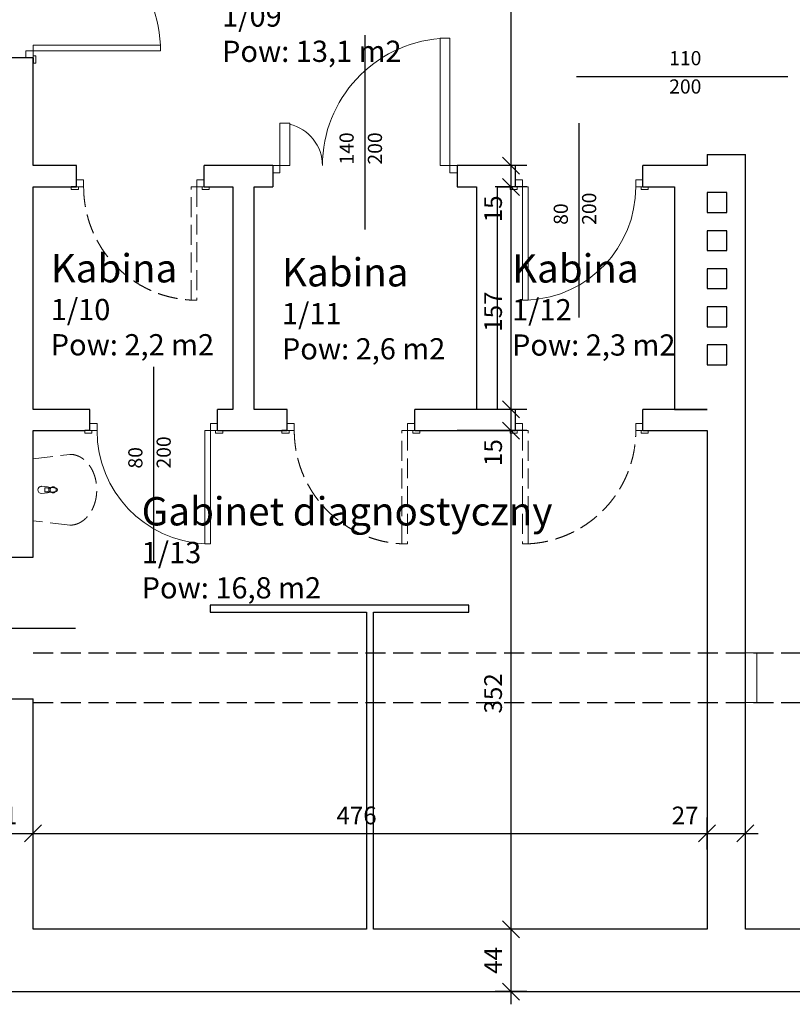
# Model space of a CAD drawing. Extents: x -305296 to 3569063, y -1112808 to -631132.
# Drawn here: x -245448 to -190901, y -741634 to -672133 of the extents above; entities that cross this region are included whole.
import ezdxf
from ezdxf.enums import TextEntityAlignment as Align

# ---------------------------------------------------------------- set-up
doc = ezdxf.new("R2010")
doc.units = 0
doc.header["$MEASUREMENT"] = 0
doc.linetypes.add('Krawędzie ukryte', pattern=[1956.111116, 1411.111116, -545])
doc.linetypes.add('Wipeout_Contour', pattern=[10000, 0, -10000])
for name, color, linetype in [('0-MAMM-Konstrukcja', 7, 'Continuous'), ('0-MAMM-Powierzchnie Istn', 7, 'Continuous'), ('0-MAMM-Sciany istn.', 7, 'Continuous'), ('0-MAMM-Wyburzenia', 7, 'Continuous'), ('0-MAMM-Wylaczenia', 7, 'Continuous'), ('0-MAMM-Wymiarowanie', 7, 'Continuous'), ('1-SAR_Urzadzenia WC', 7, 'Continuous'), ('1-SAR_Z-Drzwi', 7, 'Continuous'), ('1-SAR_Z-Szrafy', 7, 'Continuous'), ('1-SAR_Z-Teksty strefy Archicada', 7, 'Continuous'), ('1-SAR_Z-Znaczniki drzwi ArchiCADa', 7, 'Continuous')]:
    doc.layers.add(name, color=color, linetype=linetype)
doc.styles.add('GENERATED_STYLE_1', font='txt')
doc.styles.add('GENERATED_STYLE_2', font='txt')
doc.styles.add('GENERATED_STYLE_3', font='txt')
doc.styles.add('GENERATED_STYLE_4', font='txt')
doc.styles.get("Standard").update_dxf_attribs({"font": 'txt', "bigfont": 'BIGFONT.SHX'})
doc.dimstyles.new('GENERATED_STYLE__1', dxfattribs={"dimtxt": 1250, "dimasz": 1140, "dimexe": 0.18, "dimexo": 3000, "dimgap": 0.09, "dimtad": 1, "dimtih": 1, "dimtoh": 1, "dimdec": 0, "dimlfac": 0.01, "dimzin": 0, "dimdsep": 46, "dimtxsty": 'GENERATED_STYLE_4', "dimblk": 'ARROWHEAD_6', "dimblk1": 'ARROWHEAD_6', "dimblk2": 'ARROWHEAD_6', "dimcen": 0.09, "dimclrd": 7, "dimclre": 7, "dimclrt": 7, "dimazin": 0, "dimtfac": 1, "dimtdec": 4, "dimtmove": 0, "dimatfit": 3, "dimfxl": 0, "dimtolj": 1, "dimtzin": 0, "dimarcsym": 0})
doc.dimstyles.new('GENERATED_STYLE__2', dxfattribs={"dimtxt": 1250, "dimasz": 1140, "dimexe": 0.18, "dimexo": 3000, "dimgap": 0.09, "dimtad": 1, "dimdec": 0, "dimlfac": 0.01, "dimzin": 0, "dimdsep": 46, "dimtxsty": 'GENERATED_STYLE_4', "dimblk": 'ARROWHEAD_6', "dimblk1": 'ARROWHEAD_6', "dimblk2": 'ARROWHEAD_6', "dimcen": 0.09, "dimclrd": 7, "dimclre": 7, "dimclrt": 7, "dimazin": 0, "dimtfac": 1, "dimtdec": 4, "dimtmove": 0, "dimatfit": 3, "dimfxl": 0, "dimtolj": 1, "dimtzin": 0, "dimarcsym": 0})

# ---------------------------------------------------------------- blocks, each defined once
blk = doc.blocks.new('Kabina_1_11_9_2', base_point=(-221626, -692582))
at = {"linetype": 'Continuous', "lineweight": 0, "flags": 1}
for tag in ['ROOM_AREA', 'ROOM_PERIM', 'ROOM_WALLS_SURF', 'ROOM_DOORS_SURF', 'ROOM_WINDS_SURF', 'ROOM_BASELEV', 'ROOM_HEIGHT', 'ROOM_NET_AREA', 'ROOM_REDUCED_AREA', 'ROOM_CALC_AREA', 'ROOM_VOLUME']:
    blk.add_attdef(tag, text='', height=20000, dxfattribs=at).set_placement((-221626, -702927), align=Align.BOTTOM_LEFT)
at = {"layer": '1-SAR_Z-Teksty strefy Archicada', "insert": (-226933, -694616), "char_height": 1500, "attachment_point": 1, "style": 'GENERATED_STYLE_3'}
blk.add_mtext('{Pow: 2,6 m2}', dxfattribs=at)
at = {"layer": '1-SAR_Z-Teksty strefy Archicada'}
for tag, height, style, p in [('ROOM_NAME', 2000, 'GENERATED_STYLE_1', (-226933, -691589)), ('ROOM_NUMBER', 1500, 'GENERATED_STYLE_2', (-226933, -694096))]:
    blk.add_attdef(tag, text='', height=height, dxfattribs=dict(at, style=style)).set_placement(p, align=Align.BOTTOM_LEFT)
blk = doc.blocks.new('Kabina_1_10_10_2', base_point=(-237950, -692296))
at = {"linetype": 'Continuous', "lineweight": 0, "flags": 1}
for tag in ['ROOM_AREA', 'ROOM_PERIM', 'ROOM_WALLS_SURF', 'ROOM_DOORS_SURF', 'ROOM_WINDS_SURF', 'ROOM_BASELEV', 'ROOM_HEIGHT', 'ROOM_NET_AREA', 'ROOM_REDUCED_AREA', 'ROOM_CALC_AREA', 'ROOM_VOLUME']:
    blk.add_attdef(tag, text='', height=20000, dxfattribs=at).set_placement((-237950, -702641), align=Align.BOTTOM_LEFT)
at = {"layer": '1-SAR_Z-Teksty strefy Archicada', "insert": (-243257, -694330), "char_height": 1500, "attachment_point": 1, "style": 'GENERATED_STYLE_3'}
blk.add_mtext('{Pow: 2,2 m2}', dxfattribs=at)
at = {"layer": '1-SAR_Z-Teksty strefy Archicada'}
for tag, height, style, p in [('ROOM_NAME', 2000, 'GENERATED_STYLE_1', (-243257, -691303)), ('ROOM_NUMBER', 1500, 'GENERATED_STYLE_2', (-243257, -693810))]:
    blk.add_attdef(tag, text='', height=height, dxfattribs=dict(at, style=style)).set_placement(p, align=Align.BOTTOM_LEFT)
blk = doc.blocks.new('Kabina_1_12_11_2', base_point=(-205381, -692311))
at = {"linetype": 'Continuous', "lineweight": 0, "flags": 1}
for tag in ['ROOM_AREA', 'ROOM_PERIM', 'ROOM_WALLS_SURF', 'ROOM_DOORS_SURF', 'ROOM_WINDS_SURF', 'ROOM_BASELEV', 'ROOM_HEIGHT', 'ROOM_NET_AREA', 'ROOM_REDUCED_AREA', 'ROOM_CALC_AREA', 'ROOM_VOLUME']:
    blk.add_attdef(tag, text='', height=20000, dxfattribs=at).set_placement((-205381, -702656), align=Align.BOTTOM_LEFT)
at = {"layer": '1-SAR_Z-Teksty strefy Archicada', "insert": (-210688, -694345), "char_height": 1500, "attachment_point": 1, "style": 'GENERATED_STYLE_3'}
blk.add_mtext('{Pow: 2,3 m2}', dxfattribs=at)
at = {"layer": '1-SAR_Z-Teksty strefy Archicada'}
for tag, height, style, p in [('ROOM_NAME', 2000, 'GENERATED_STYLE_1', (-210688, -691318)), ('ROOM_NUMBER', 1500, 'GENERATED_STYLE_2', (-210688, -693826))]:
    blk.add_attdef(tag, text='', height=height, dxfattribs=dict(at, style=style)).set_placement(p, align=Align.BOTTOM_LEFT)
blk = doc.blocks.new('Gabinet diagnostyczny_1_13_12_2', base_point=(-221834, -709451))
at = {"linetype": 'Continuous', "lineweight": 0, "flags": 1}
for tag in ['ROOM_AREA', 'ROOM_PERIM', 'ROOM_WALLS_SURF', 'ROOM_DOORS_SURF', 'ROOM_WINDS_SURF', 'ROOM_BASELEV', 'ROOM_HEIGHT', 'ROOM_NET_AREA', 'ROOM_REDUCED_AREA', 'ROOM_CALC_AREA', 'ROOM_VOLUME']:
    blk.add_attdef(tag, text='', height=20000, dxfattribs=at).set_placement((-221834, -719797), align=Align.BOTTOM_LEFT)
at = {"layer": '1-SAR_Z-Teksty strefy Archicada', "insert": (-236838, -711485), "char_height": 1500, "attachment_point": 1, "style": 'GENERATED_STYLE_3'}
blk.add_mtext('{Pow: 16,8 m2}', dxfattribs=at)
at = {"layer": '1-SAR_Z-Teksty strefy Archicada'}
for tag, height, style, p in [('ROOM_NAME', 2000, 'GENERATED_STYLE_1', (-236838, -708458)), ('ROOM_NUMBER', 1500, 'GENERATED_STYLE_2', (-236838, -710966))]:
    blk.add_attdef(tag, text='', height=height, dxfattribs=dict(at, style=style)).set_placement(p, align=Align.BOTTOM_LEFT)
blk = doc.blocks.new('Poczekalnia_1_09_19_2', base_point=(-223313, -671580))
at = {"linetype": 'Continuous', "lineweight": 0, "flags": 1}
for tag in ['ROOM_AREA', 'ROOM_PERIM', 'ROOM_WALLS_SURF', 'ROOM_DOORS_SURF', 'ROOM_WINDS_SURF', 'ROOM_BASELEV', 'ROOM_HEIGHT', 'ROOM_NET_AREA', 'ROOM_REDUCED_AREA', 'ROOM_CALC_AREA', 'ROOM_VOLUME']:
    blk.add_attdef(tag, text='', height=20000, dxfattribs=at).set_placement((-223313, -681925), align=Align.BOTTOM_LEFT)
at = {"layer": '1-SAR_Z-Teksty strefy Archicada', "insert": (-231158, -673614), "char_height": 1500, "attachment_point": 1, "style": 'GENERATED_STYLE_3'}
blk.add_mtext('{Pow: 13,1 m2}', dxfattribs=at)
at = {"layer": '1-SAR_Z-Teksty strefy Archicada'}
for tag, height, style, p in [('ROOM_NAME', 2000, 'GENERATED_STYLE_1', (-231158, -670587)), ('ROOM_NUMBER', 1500, 'GENERATED_STYLE_2', (-231158, -673095))]:
    blk.add_attdef(tag, text='', height=height, dxfattribs=dict(at, style=style)).set_placement(p, align=Align.BOTTOM_LEFT)
blk = doc.blocks.new('*D23')
at = {"layer": '0-MAMM-Wymiarowanie', "linetype": 'Continuous'}
for p, q in [((-248007, -728970), (-249207, -730170)), ((-248607, -730695), (-248607, -728445)), ((-243907, -728970), (-245107, -730170)), ((-244507, -730695), (-244507, -728445)), ((-248607, -729570), (-244507, -729570))]:
    blk.add_line(p, q, dxfattribs=at)
at = {"layer": '0-MAMM-Wymiarowanie', "insert": (-247506, -729320), "char_height": 1250, "attachment_point": 7, "style": 'GENERATED_STYLE_4'}
blk.add_mtext('{41}', dxfattribs=at)
blk = doc.blocks.new('ARROWHEAD_6')
at = {"color": 0, "linetype": 'Continuous', "lineweight": 0}
for p, q in [((0, 0), (-1, 0)), ((-0.5, -0.5), (0.5, 0.5))]:
    blk.add_line(p, q, dxfattribs=at)
blk = doc.blocks.new('*D24')
at = {"layer": '0-MAMM-Wymiarowanie', "linetype": 'Continuous'}
for p, q in [((-243907, -728970), (-245107, -730170)), ((-244507, -730695), (-244507, -728445)), ((-196317, -728970), (-197517, -730170)), ((-196917, -730695), (-196917, -728445)), ((-244507, -729570), (-196917, -729570))]:
    blk.add_line(p, q, dxfattribs=at)
at = {"layer": '0-MAMM-Wymiarowanie', "char_height": 1250, "attachment_point": 7, "style": 'GENERATED_STYLE_4'}
for s, insert in [('{476}', (-223084, -729320)), ('{27}', (-199414, -729320))]:
    blk.add_mtext(s, dxfattribs=dict(at, insert=insert))
blk = doc.blocks.new('*D25')
at = {"layer": '0-MAMM-Wymiarowanie', "linetype": 'Continuous'}
for p, q in [((-196317, -728970), (-197517, -730170)), ((-196917, -730695), (-196917, -728445)), ((-194817, -730170), (-193617, -728970)), ((-194217, -730695), (-194217, -728445)), ((-196917, -729570), (-194217, -729570)), ((-194217, -729570), (-193317, -729570))]:
    blk.add_line(p, q, dxfattribs=at)
blk = doc.blocks.new('*D26')
at = {"layer": '0-MAMM-Wymiarowanie', "linetype": 'Continuous'}
for p, q in [((-211360, -735734), (-210160, -736934)), ((-209635, -736334), (-211885, -736334)), ((-210760, -740734), (-210760, -736334)), ((-211360, -740134), (-210160, -741334)), ((-209635, -740734), (-211885, -740734)), ((-210760, -741634), (-210760, -740734))]:
    blk.add_line(p, q, dxfattribs=at)
at = {"layer": '0-MAMM-Wymiarowanie', "insert": (-211010, -739482), "char_height": 1250, "attachment_point": 7, "rotation": 90, "style": 'GENERATED_STYLE_4'}
blk.add_mtext('{44}', dxfattribs=at)
blk = doc.blocks.new('*D27')
at = {"layer": '0-MAMM-Wymiarowanie', "linetype": 'Continuous'}
for p, q in [((-211360, -700540), (-210160, -701740)), ((-209635, -701140), (-214562, -701140)), ((-210760, -736334), (-210760, -701140)), ((-211360, -735734), (-210160, -736934)), ((-209635, -736334), (-211885, -736334))]:
    blk.add_line(p, q, dxfattribs=at)
at = {"layer": '0-MAMM-Wymiarowanie', "char_height": 1250, "attachment_point": 7, "rotation": 90, "style": 'GENERATED_STYLE_4'}
for s, insert in [('{15}', (-211010, -703637)), ('{352}', (-211010, -721108))]:
    blk.add_mtext(s, dxfattribs=dict(at, insert=insert))
blk = doc.blocks.new('*D28')
at = {"layer": '0-MAMM-Wymiarowanie', "linetype": 'Continuous'}
for p, q in [((-211360, -699040), (-210160, -700240)), ((-209635, -699640), (-214562, -699640)), ((-210760, -701140), (-210760, -699640)), ((-211360, -700540), (-210160, -701740)), ((-209635, -701140), (-214562, -701140))]:
    blk.add_line(p, q, dxfattribs=at)
blk = doc.blocks.new('*D29')
at = {"layer": '0-MAMM-Wymiarowanie', "linetype": 'Continuous'}
for p, q in [((-211360, -683336), (-210160, -684536)), ((-209635, -683936), (-211885, -683936)), ((-210760, -699640), (-210760, -683936)), ((-211360, -699040), (-210160, -700240)), ((-209635, -699640), (-214562, -699640))]:
    blk.add_line(p, q, dxfattribs=at)
at = {"layer": '0-MAMM-Wymiarowanie', "char_height": 1250, "attachment_point": 7, "rotation": 90, "style": 'GENERATED_STYLE_4'}
for s, insert in [('{15}', (-211010, -686434)), ('{157}', (-211010, -694160))]:
    blk.add_mtext(s, dxfattribs=dict(at, insert=insert))
blk = doc.blocks.new('*D30')
at = {"layer": '0-MAMM-Wymiarowanie', "linetype": 'Continuous'}
for p, q in [((-209635, -682436), (-211885, -682436)), ((-211360, -681836), (-210160, -683036)), ((-210760, -683936), (-210760, -682436)), ((-211360, -683336), (-210160, -684536)), ((-209635, -683936), (-211885, -683936))]:
    blk.add_line(p, q, dxfattribs=at)
blk = doc.blocks.new('*D31')
at = {"layer": '0-MAMM-Wymiarowanie', "linetype": 'Continuous'}
for p, q in [((-211360, -644846), (-210160, -646046)), ((-209635, -645446), (-211885, -645446)), ((-210760, -682436), (-210760, -645446)), ((-209635, -682436), (-211885, -682436)), ((-211360, -681836), (-210160, -683036))]:
    blk.add_line(p, q, dxfattribs=at)
at = {"layer": '0-MAMM-Wymiarowanie', "insert": (-211010, -665364), "char_height": 1250, "attachment_point": 7, "rotation": 90, "style": 'GENERATED_STYLE_4'}
blk.add_mtext('{370}', dxfattribs=at)
blk = doc.blocks.new('*D32')
at = {"layer": '0-MAMM-Wymiarowanie', "linetype": 'Continuous'}
for p, q in [((-210160, -641646), (-211360, -640446)), ((-210760, -641046), (-210760, -640146)), ((-209635, -641046), (-211885, -641046)), ((-210760, -645446), (-210760, -641046)), ((-211360, -644846), (-210160, -646046)), ((-209635, -645446), (-211885, -645446))]:
    blk.add_line(p, q, dxfattribs=at)
at = {"layer": '0-MAMM-Wymiarowanie', "insert": (-211010, -644195), "char_height": 1250, "attachment_point": 7, "rotation": 90, "style": 'GENERATED_STYLE_4'}
blk.add_mtext('{44}', dxfattribs=at)
blk = doc.blocks.new('*D33')
at = {"layer": '0-MAMM-Wymiarowanie', "linetype": 'Continuous'}
for p, q in [((-266159, -735734), (-264959, -736934)), ((-264434, -736334), (-266684, -736334)), ((-265559, -740734), (-265559, -736334)), ((-266159, -740134), (-264959, -741334)), ((-264434, -740734), (-266684, -740734)), ((-265559, -741634), (-265559, -740734))]:
    blk.add_line(p, q, dxfattribs=at)
at = {"layer": '0-MAMM-Wymiarowanie', "insert": (-265809, -739482), "char_height": 1250, "attachment_point": 7, "rotation": 90, "style": 'GENERATED_STYLE_4'}
blk.add_mtext('{44}', dxfattribs=at)
blk = doc.blocks.new('*D34')
at = {"layer": '0-MAMM-Wymiarowanie', "linetype": 'Continuous'}
for p, q in [((-266159, -700540), (-264959, -701740)), ((-264434, -701140), (-266684, -701140)), ((-265559, -736334), (-265559, -701140)), ((-266159, -735734), (-264959, -736934)), ((-264434, -736334), (-266684, -736334))]:
    blk.add_line(p, q, dxfattribs=at)
at = {"layer": '0-MAMM-Wymiarowanie', "char_height": 1250, "attachment_point": 7, "rotation": 90, "style": 'GENERATED_STYLE_4'}
for s, insert in [('{15}', (-265809, -703637)), ('{352}', (-265809, -721108))]:
    blk.add_mtext(s, dxfattribs=dict(at, insert=insert))
blk = doc.blocks.new('*D40')
at = {"layer": '0-MAMM-Wymiarowanie', "linetype": 'Continuous'}
for p, q in [((-266159, -644846), (-264959, -646046)), ((-264434, -645446), (-266684, -645446)), ((-265559, -661240), (-265559, -645446)), ((-266159, -660640), (-264959, -661840)), ((-264434, -661240), (-266684, -661240))]:
    blk.add_line(p, q, dxfattribs=at)
at = {"layer": '0-MAMM-Wymiarowanie', "insert": (-265809, -654766), "char_height": 1250, "attachment_point": 7, "rotation": 90, "style": 'GENERATED_STYLE_4'}
blk.add_mtext('{158}', dxfattribs=at)
blk = doc.blocks.new('*D41')
at = {"layer": '0-MAMM-Wymiarowanie', "linetype": 'Continuous'}
for p, q in [((-264959, -641646), (-266159, -640446)), ((-265559, -641046), (-265559, -640146)), ((-264434, -641046), (-266684, -641046)), ((-265559, -645446), (-265559, -641046)), ((-266159, -644846), (-264959, -646046)), ((-264434, -645446), (-266684, -645446))]:
    blk.add_line(p, q, dxfattribs=at)
at = {"layer": '0-MAMM-Wymiarowanie', "insert": (-265809, -644195), "char_height": 1250, "attachment_point": 7, "rotation": 90, "style": 'GENERATED_STYLE_4'}
blk.add_mtext('{44}', dxfattribs=at)

msp = doc.modelspace()

# ---------------------------------------------------------------- linework, layer by layer
at = {"layer": '0-MAMM-Sciany istn.', "linetype": 'Continuous'}
for p, q in [((-245007.5, -674822.6), (-248607.5, -674822.6)), ((-244507.5, -674822.6), (-245007.5, -674822.6)), ((-244507.5, -674822.6), (-244507.5, -675192.6)), ((-244507.5, -682436.4), (-244507.5, -674822.6)), ((-196916.9, -681643.6), (-196916.9, -682436.4)), ((-194216.9, -682436.4), (-194216.9, -681643.6)), ((-241432.3, -682436.4), (-244507.5, -682436.4)), ((-230400.7, -682436.4), (-232432.3, -682436.4)), ((-196916.9, -682436.4), (-199216.9, -682436.4)), ((-194216.9, -699639.8), (-194216.9, -682436.4)), ((-244507.5, -697680.1), (-244507.5, -683936.4)), ((-232432.3, -683936.4), (-230400.7, -683936.4)), ((-199216.9, -683936.4), (-199216.9, -699639.8)), ((-230400.7, -693041), (-230400.7, -699639.8)), ((-228900.7, -699639.8), (-228900.7, -693041)), ((-244507.5, -699639.8), (-244507.5, -697680.1)), ((-240485.9, -699639.8), (-244507.5, -699639.8)), ((-240485.9, -700639.8), (-240485.9, -699639.8)), ((-231485.9, -700639.8), (-231485.9, -699639.8)), ((-230400.7, -699639.8), (-231485.9, -699639.8)), ((-226562.2, -699639.8), (-228900.7, -699639.8)), ((-213208.3, -699639.8), (-217562.2, -699639.8)), ((-210449.9, -699639.8), (-211708.3, -699639.8)), ((-196916.9, -699639.8), (-201449.9, -699639.8)), ((-199216.9, -699639.8), (-196916.9, -699639.8)), ((-194216.9, -736333.6), (-194216.9, -699639.8)), ((-244507.5, -708074.4), (-244507.5, -701139.8)), ((-244507.5, -701139.8), (-240485.9, -701139.8)), ((-240485.9, -701139.8), (-240855.9, -701139.8)), ((-240485.9, -701139.8), (-240485.9, -700639.8)), ((-231485.9, -701139.8), (-231485.9, -700639.8)), ((-231485.9, -701139.8), (-231115.9, -701139.8)), ((-231485.9, -701139.8), (-228900.7, -701139.8)), ((-201449.9, -701139.8), (-196916.9, -701139.8)), ((-196916.9, -701139.8), (-196916.9, -736333.6)), ((-244507.5, -736333.6), (-244507.5, -732533.6)), ((-220971.5, -736333.6), (-244507.5, -736333.6)), ((-196916.9, -736333.6), (-220471.5, -736333.6)), ((-177481.1, -736333.6), (-194216.9, -736333.6)), ((-296081.8, -740733.6), (-94671.8, -740733.6))]:
    msp.add_line(p, q, dxfattribs=at)
at = {"layer": '0-MAMM-Sciany istn.', "linetype": 'Continuous', "flags": 128}
for points in [[(-196916.9, -685741.6), (-195516.9, -685741.6), (-195516.9, -684341.6), (-196916.9, -684341.6)], [(-196916.9, -688430), (-195516.9, -688430), (-195516.9, -687030), (-196916.9, -687030)], [(-196916.9, -691118.4), (-195516.9, -691118.4), (-195516.9, -689718.4), (-196916.9, -689718.4)], [(-196916.9, -693806.8), (-195516.9, -693806.8), (-195516.9, -692406.8), (-196916.9, -692406.8)], [(-196916.9, -696495.2), (-195516.9, -696495.2), (-195516.9, -695095.2), (-196916.9, -695095.2)]]:
    msp.add_lwpolyline(points, close=True, dxfattribs=at)
at = {"layer": '0-MAMM-Wylaczenia', "linetype": 'Continuous'}
for p, q in [((-241432.3, -683436.4), (-241432.3, -682436.4)), ((-232432.3, -683436.4), (-232432.3, -682436.4)), ((-227571.8, -682436.4), (-230400.7, -682436.4)), ((-227571.8, -682436.4), (-227571.8, -682936.4)), ((-214571.8, -682436.4), (-214571.8, -682936.4)), ((-210449.9, -682436.4), (-214571.8, -682436.4)), ((-210449.9, -683436.4), (-210449.9, -682436.4)), ((-201449.9, -683436.4), (-201449.9, -682436.4)), ((-199216.9, -682436.4), (-201449.9, -682436.4)), ((-227571.8, -682936.4), (-227571.8, -683936.4)), ((-214571.8, -682936.4), (-214571.8, -683936.4)), ((-241432.3, -683936.4), (-241432.3, -683436.4)), ((-232432.3, -683936.4), (-232432.3, -683436.4)), ((-210449.9, -683936.4), (-210449.9, -683436.4)), ((-201449.9, -683936.4), (-201449.9, -683436.4)), ((-241432.3, -683936.4), (-241802.3, -683936.4)), ((-232432.3, -683936.4), (-232062.3, -683936.4)), ((-230400.7, -683936.4), (-230400.7, -693041)), ((-228900.7, -683936.4), (-227571.8, -683936.4)), ((-228900.7, -693041), (-228900.7, -683936.4)), ((-214571.8, -683936.4), (-213208.3, -683936.4)), ((-213208.3, -683936.4), (-213208.3, -699639.8)), ((-211708.3, -683936.4), (-210449.9, -683936.4)), ((-211708.3, -699639.8), (-211708.3, -683936.4)), ((-210449.9, -683936.4), (-210819.9, -683936.4)), ((-201449.9, -683936.4), (-201079.9, -683936.4)), ((-201449.9, -683936.4), (-199216.9, -683936.4)), ((-226562.2, -700639.8), (-226562.2, -699639.8)), ((-217562.2, -700639.8), (-217562.2, -699639.8)), ((-210449.9, -700639.8), (-210449.9, -699639.8)), ((-201449.9, -700639.8), (-201449.9, -699639.8)), ((-226562.2, -701139.8), (-226932.2, -701139.8)), ((-226562.2, -701139.8), (-226562.2, -700639.8)), ((-217562.2, -701139.8), (-217562.2, -700639.8)), ((-217562.2, -701139.8), (-217192.2, -701139.8)), ((-210449.9, -701139.8), (-210819.9, -701139.8)), ((-210449.9, -701139.8), (-210449.9, -700639.8)), ((-201449.9, -701139.8), (-201449.9, -700639.8)), ((-201449.9, -701139.8), (-201079.9, -701139.8)), ((-244507.5, -710074.4), (-244507.5, -708074.4)), ((-248107.5, -710074.4), (-244507.5, -710074.4)), ((-213744.3, -713463), (-231993.8, -713463)), ((-231993.8, -713463), (-231993.8, -713963)), ((-213744.3, -713963), (-213744.3, -713463)), ((-231993.8, -713963), (-220971.5, -713963)), ((-220971.5, -713963), (-220971.5, -736333.6)), ((-220471.5, -736333.6), (-220471.5, -713963)), ((-220471.5, -713963), (-213744.3, -713963)), ((-248107.5, -720074.4), (-244507.5, -720074.4)), ((-244507.5, -732533.6), (-244507.5, -720074.4))]:
    msp.add_line(p, q, dxfattribs=at)
at = {"layer": '1-SAR_Urzadzenia WC', "color": 161, "linetype": 'Krawędzie ukryte', "lineweight": 0}
for p, q in [((-244507.5, -703134), (-241903.2, -702813.1)), ((-244507.5, -707504.3), (-244507.5, -703134)), ((-244503.5, -703135.6), (-244503.5, -703134)), ((-241903.2, -707819.2), (-244507.5, -707504.3)), ((-244503.5, -707504.3), (-244503.5, -707502.7))]:
    msp.add_line(p, q, dxfattribs=at)
at = {"layer": '1-SAR_Urzadzenia WC', "color": 161, "linetype": 'Continuous', "lineweight": 0}
for p, q in [((-243913.1, -705069.2), (-243493.6, -705109.2)), ((-243515.3, -705183.2), (-243664, -705183.2)), ((-243664, -705183.2), (-243664, -705455.2)), ((-243398.5, -705141.9), (-242869.1, -705208.2)), ((-243493.6, -705529.2), (-243913.1, -705569.2)), ((-243664, -705455.2), (-243515.3, -705455.2)), ((-242869.1, -705430.2), (-243398.5, -705496.5))]:
    msp.add_line(p, q, dxfattribs=at)
at = {"layer": '1-SAR_Urzadzenia WC', "color": 161, "linetype": 'Krawędzie ukryte', "lineweight": 0}
msp.add_circle((-243084.8, -705319.2), 210, dxfattribs=at)
at = {"layer": '1-SAR_Urzadzenia WC', "color": 161, "linetype": 'Continuous', "lineweight": 0}
for centre, radius, start, end in [((-243913.1, -705319.2), 250, 90, 270), ((-243515.3, -705319.2), 136, 270, 90), ((-243512.6, -705319.2), 210.9, 57.228975, 84.830393), ((-243512.6, -705319.2), 210.9, 302.771025, 57.228975), ((-242883.1, -705319.2), 111.9, 277.138925, 82.861075), ((-243512.6, -705319.2), 210.9, 275.169607, 302.771025)]:
    msp.add_arc(centre, radius, start, end, dxfattribs=at)
at = {"layer": '1-SAR_Urzadzenia WC', "color": 161, "linetype": 'Krawędzie ukryte', "lineweight": 0}
msp.add_ellipse((-241903.2, -705313.1), major_axis=(0, -2500), ratio=0.7582797, start_param=6.2831853, end_param=9.424778, dxfattribs=at)
at = {"layer": '1-SAR_Urzadzenia WC', "color": 161, "linetype": 'Continuous', "lineweight": 0}
for p in [(-243913.1, -705069.2), (-243398.5, -705141.9), (-243493.6, -705529.2), (-242869.1, -705430.2)]:
    msp.add_point(p, dxfattribs=at)
at = {"layer": '1-SAR_Z-Drzwi', "color": 30, "linetype": 'Continuous', "lineweight": 0}
for p, q in [((-215071.8, -673436.4), (-215771.8, -673436.4)), ((-215771.8, -673436.4), (-215771.8, -682436.4)), ((-215071.8, -682436.4), (-215071.8, -673436.4)), ((-235507.5, -673922.6), (-244507.5, -673922.6)), ((-244507.5, -673922.6), (-244507.5, -674322.6)), ((-235507.5, -674322.6), (-235507.5, -673922.6)), ((-244507.5, -674322.6), (-245007.5, -674322.6)), ((-245007.5, -674322.6), (-245007.5, -674822.6)), ((-244507.5, -674322.6), (-235507.5, -674322.6)), ((-227071.8, -682436.4), (-227071.8, -679436.4)), ((-227071.8, -679436.4), (-226371.8, -679436.4)), ((-226371.8, -679436.4), (-226371.8, -682436.4)), ((-227071.8, -682436.4), (-227571.8, -682436.4)), ((-227571.8, -682436.4), (-227571.8, -682936.4)), ((-227071.8, -682936.4), (-227071.8, -682436.4)), ((-226371.8, -682436.4), (-227071.8, -682436.4)), ((-215771.8, -682436.4), (-215071.8, -682436.4)), ((-214571.8, -682436.4), (-215071.8, -682436.4)), ((-215071.8, -682436.4), (-215071.8, -682936.4)), ((-214571.8, -682936.4), (-214571.8, -682436.4)), ((-227571.8, -682936.4), (-227071.8, -682936.4)), ((-215071.8, -682936.4), (-214571.8, -682936.4)), ((-209949.9, -683436.4), (-210449.9, -683436.4)), ((-209949.9, -683936.4), (-209949.9, -683436.4)), ((-201449.9, -683436.4), (-201949.9, -683436.4)), ((-201949.9, -683436.4), (-201949.9, -683936.4)), ((-209949.9, -683936.4), (-209949.9, -691936.4)), ((-209549.9, -683936.4), (-209949.9, -683936.4)), ((-209549.9, -691936.4), (-209549.9, -683936.4)), ((-209949.9, -691936.4), (-209549.9, -691936.4)), ((-240485.9, -700639.8), (-239985.9, -700639.8)), ((-239985.9, -700639.8), (-239985.9, -701139.8)), ((-232385.9, -709139.8), (-232385.9, -701139.8)), ((-232385.9, -701139.8), (-231985.9, -701139.8)), ((-231985.9, -701139.8), (-231985.9, -700639.8)), ((-231985.9, -700639.8), (-231485.9, -700639.8)), ((-231985.9, -701139.8), (-231985.9, -709139.8)), ((-231985.9, -709139.8), (-232385.9, -709139.8))]:
    msp.add_line(p, q, dxfattribs=at)
at = {"layer": '1-SAR_Z-Drzwi', "linetype": 'Continuous'}
for p, q in [((-196916.9, -681643.6), (-194216.9, -681643.6)), ((-227571.8, -682436.4), (-227571.8, -682936.4)), ((-214571.8, -682436.4), (-214571.8, -682936.4))]:
    msp.add_line(p, q, dxfattribs=at)
at = {"layer": '1-SAR_Z-Drzwi', "color": 30, "linetype": 'Krawędzie ukryte', "lineweight": 0}
for p, q in [((-241432.3, -683436.4), (-240932.3, -683436.4)), ((-240932.3, -683436.4), (-240932.3, -683936.4)), ((-232932.3, -683936.4), (-232932.3, -683436.4)), ((-232932.3, -683436.4), (-232432.3, -683436.4)), ((-233332.3, -691936.4), (-233332.3, -683936.4)), ((-233332.3, -683936.4), (-232932.3, -683936.4)), ((-232932.3, -683936.4), (-232932.3, -691936.4)), ((-232932.3, -691936.4), (-233332.3, -691936.4)), ((-226562.2, -700639.8), (-226062.2, -700639.8)), ((-226062.2, -700639.8), (-226062.2, -701139.8)), ((-218462.2, -709139.8), (-218462.2, -701139.8)), ((-218462.2, -701139.8), (-218062.2, -701139.8)), ((-218062.2, -701139.8), (-218062.2, -700639.8)), ((-218062.2, -700639.8), (-217562.2, -700639.8)), ((-218062.2, -701139.8), (-218062.2, -709139.8)), ((-209949.9, -700639.8), (-210449.9, -700639.8)), ((-209949.9, -701139.8), (-209949.9, -700639.8)), ((-209949.9, -701139.8), (-209949.9, -709139.8)), ((-209549.9, -701139.8), (-209949.9, -701139.8)), ((-209549.9, -709139.8), (-209549.9, -701139.8)), ((-201449.9, -700639.8), (-201949.9, -700639.8)), ((-201949.9, -700639.8), (-201949.9, -701139.8)), ((-218062.2, -709139.8), (-218462.2, -709139.8)), ((-209949.9, -709139.8), (-209549.9, -709139.8))]:
    msp.add_line(p, q, dxfattribs=at)
at = {"layer": '1-SAR_Z-Drzwi', "color": 30, "linetype": 'Continuous', "lineweight": 0}
for centre, radius, start, end in [((-244507.5, -674322.6), 9000, 2.547318, 90), ((-215071.8, -682436.4), 9000, 94.447385, 180), ((-227071.8, -682436.4), 3000, 0, 76.865978), ((-209949.9, -683936.4), 8000, 272.865984, 0), ((-231985.9, -701139.8), 8000, 180, 267.134016)]:
    msp.add_arc(centre, radius, start, end, dxfattribs=at)
at = {"layer": '1-SAR_Z-Drzwi', "color": 30, "linetype": 'Krawędzie ukryte', "lineweight": 0}
for centre, start, end in [((-232932.3, -683936.4), 180, 267.134016), ((-218062.2, -701139.8), 180, 267.134016), ((-209949.9, -701139.8), 272.865984, 0)]:
    msp.add_arc(centre, 8000, start, end, dxfattribs=at)
at = {"layer": '1-SAR_Z-Znaczniki drzwi ArchiCADa', "linetype": 'Continuous'}
for p, q in [((-221071.8, -673222.1), (-221071.8, -686936.4)), ((-206131.2, -676143.6), (-191216.9, -676143.6)), ((-205949.9, -693150.7), (-205949.9, -679436.4)), ((-235985.9, -710354.1), (-235985.9, -696639.8)), ((-257821.7, -715074.4), (-241507.5, -715074.4))]:
    msp.add_line(p, q, dxfattribs=at)

# ---------------------------------------------------------------- block references
at = {"layer": '0-MAMM-Powierzchnie Istn', "linetype": 'Continuous'}
ref = msp.add_blockref('Poczekalnia_1_09_19_2', (-223313.3, -671579.9), dxfattribs=at)
ref.add_attrib('ROOM_NAME', 'Poczekalnia', dxfattribs={"layer": '1-SAR_Z-Teksty strefy Archicada', "color": 7, "linetype": 'Continuous', "height": 2000, "style": 'GENERATED_STYLE_1'}).set_placement((-231157.9, -670586.8), align=Align.BOTTOM_LEFT)
ref.add_attrib('ROOM_NUMBER', '1/09', dxfattribs={"layer": '1-SAR_Z-Teksty strefy Archicada', "color": 7, "linetype": 'Continuous', "height": 1500, "style": 'GENERATED_STYLE_2'}).set_placement((-231157.9, -673094.6), align=Align.BOTTOM_LEFT)
ref = msp.add_blockref('Kabina_1_10_10_2', (-237950.3, -692295.7), dxfattribs=at)
ref.add_attrib('ROOM_NAME', 'Kabina', dxfattribs={"layer": '1-SAR_Z-Teksty strefy Archicada', "color": 7, "linetype": 'Continuous', "height": 2000, "style": 'GENERATED_STYLE_1'}).set_placement((-243257.4, -691302.7), align=Align.BOTTOM_LEFT)
ref.add_attrib('ROOM_NUMBER', '1/10', dxfattribs={"layer": '1-SAR_Z-Teksty strefy Archicada', "color": 7, "linetype": 'Continuous', "height": 1500, "style": 'GENERATED_STYLE_2'}).set_placement((-243257.4, -693810.4), align=Align.BOTTOM_LEFT)
ref = msp.add_blockref('Kabina_1_12_11_2', (-205380.6, -692310.9), dxfattribs=at)
ref.add_attrib('ROOM_NAME', 'Kabina', dxfattribs={"layer": '1-SAR_Z-Teksty strefy Archicada', "color": 7, "linetype": 'Continuous', "height": 2000, "style": 'GENERATED_STYLE_1'}).set_placement((-210687.6, -691317.9), align=Align.BOTTOM_LEFT)
ref.add_attrib('ROOM_NUMBER', '1/12', dxfattribs={"layer": '1-SAR_Z-Teksty strefy Archicada', "color": 7, "linetype": 'Continuous', "height": 1500, "style": 'GENERATED_STYLE_2'}).set_placement((-210687.6, -693825.6), align=Align.BOTTOM_LEFT)
ref = msp.add_blockref('Kabina_1_11_9_2', (-221626.4, -692581.7), dxfattribs=at)
ref.add_attrib('ROOM_NAME', 'Kabina', dxfattribs={"layer": '1-SAR_Z-Teksty strefy Archicada', "color": 7, "linetype": 'Continuous', "height": 2000, "style": 'GENERATED_STYLE_1'}).set_placement((-226933.5, -691588.6), align=Align.BOTTOM_LEFT)
ref.add_attrib('ROOM_NUMBER', '1/11', dxfattribs={"layer": '1-SAR_Z-Teksty strefy Archicada', "color": 7, "linetype": 'Continuous', "height": 1500, "style": 'GENERATED_STYLE_2'}).set_placement((-226933.5, -694096.4), align=Align.BOTTOM_LEFT)
ref = msp.add_blockref('Gabinet diagnostyczny_1_13_12_2', (-221834.4, -709451.4), dxfattribs=at)
ref.add_attrib('ROOM_NAME', 'Gabinet diagnostyczny', dxfattribs={"layer": '1-SAR_Z-Teksty strefy Archicada', "color": 7, "linetype": 'Continuous', "height": 2000, "style": 'GENERATED_STYLE_1'}).set_placement((-236837.9, -708458.3), align=Align.BOTTOM_LEFT)
ref.add_attrib('ROOM_NUMBER', '1/13', dxfattribs={"layer": '1-SAR_Z-Teksty strefy Archicada', "color": 7, "linetype": 'Continuous', "height": 1500, "style": 'GENERATED_STYLE_2'}).set_placement((-236837.9, -710966.1), align=Align.BOTTOM_LEFT)

# ---------------------------------------------------------------- texts
at = {"layer": '1-SAR_Z-Znaczniki drzwi ArchiCADa', "char_height": 1000, "attachment_point": 7, "style": 'GENERATED_STYLE_4'}
for s, insert in [('{110}', (-199592.6, -675660)), ('{200}', (-199592.6, -677660))]:
    msp.add_mtext(s, dxfattribs=dict(at, insert=insert))
at = {"layer": '1-SAR_Z-Znaczniki drzwi ArchiCADa', "char_height": 1000, "attachment_point": 7, "rotation": 90, "style": 'GENERATED_STYLE_4'}
for s, insert in [('{140}', (-221555.3, -682358.6)), ('{200}', (-219555.3, -682358.6)), ('{200}', (-204433.5, -686612.1)), ('{80}', (-206433.5, -686612.1)), ('{200}', (-234469.4, -703815.5)), ('{80}', (-236469.4, -703815.5))]:
    msp.add_mtext(s, dxfattribs=dict(at, insert=insert))

# ---------------------------------------------------------------- dimensions: what is measured, and where the dimension line sits
at = {"layer": '0-MAMM-Wymiarowanie', "linetype": 'Continuous'}
for p1, p2, picture, middle in [((-244507.5, -720304), (-196916.9, -720186.7), '*D24', (-221660.8, -728695.2)), ((-248607.5, -720304), (-244507.5, -720304), '*D23', (-246557.5, -728695.2))]:
    dim = msp.add_linear_dim(base=(-296081.8, -729570.2), p1=p1, p2=p2, dimstyle='GENERATED_STYLE__1', dxfattribs=at)
    dim.commit()
    dim.dimension.update_dxf_attribs({"geometry": picture, "text_midpoint": middle})
for base, picture, middle in [((-265558.9, -740733.6), '*D33', (-266433.9, -738533.6)), ((-210760.4, -740733.6), '*D26', (-211635.4, -738533.6))]:
    dim = msp.add_linear_dim(base=base, p1=(-195376.8, -740733.6), p2=(-195376.8, -736333.6), angle=90, dimstyle='GENERATED_STYLE__2', dxfattribs=at)
    dim.commit()
    dim.dimension.update_dxf_attribs({"geometry": picture, "text_midpoint": middle})

# ---------------------------------------------------------------- next in the draw order: wipeouts: each hides what was drawn before it
at = {"color": 254, "linetype": 'Wipeout_Contour', "lineweight": 0, "ltscale": 2977052.908196414}
msp.add_wipeout([(-193416.9, -716833.6), (-194216.9, -716833.6), (-194216.9, -720333.6), (-193416.9, -720333.6)], dxfattribs=at).dxf.layer = '0-MAMM-Konstrukcja'
at = {"color": 254, "linetype": 'Wipeout_Contour', "lineweight": 0, "ltscale": 2871334.134431668}
msp.add_wipeout([(-244317.5, -674692.6), (-244317.5, -675192.6), (-244507.5, -675192.6), (-244507.5, -674692.6)], dxfattribs=at).dxf.layer = '1-SAR_Z-Szrafy'
at = {"color": 254, "linetype": 'Wipeout_Contour', "lineweight": 0, "ltscale": 2901714.025387989}
msp.add_wipeout([(-241302.3, -683936.4), (-241802.3, -683936.4), (-241802.3, -684126.4), (-241302.3, -684126.4)], dxfattribs=at).dxf.layer = '1-SAR_Z-Szrafy'
at = {"color": 254, "linetype": 'Wipeout_Contour', "lineweight": 0, "ltscale": 2889617.302723587}
msp.add_wipeout([(-232562.3, -684126.4), (-232062.3, -684126.4), (-232062.3, -683936.4), (-232562.3, -683936.4)], dxfattribs=at).dxf.layer = '1-SAR_Z-Szrafy'
at = {"color": 254, "linetype": 'Wipeout_Contour', "lineweight": 0, "ltscale": 2862834.155941899}
msp.add_wipeout([(-210319.9, -684126.4), (-210819.9, -684126.4), (-210819.9, -683936.4), (-210319.9, -683936.4)], dxfattribs=at).dxf.layer = '1-SAR_Z-Szrafy'
at = {"color": 254, "linetype": 'Wipeout_Contour', "lineweight": 0, "ltscale": 2852178.839916505}
msp.add_wipeout([(-201579.9, -683936.4), (-201079.9, -683936.4), (-201079.9, -684126.4), (-201579.9, -684126.4)], dxfattribs=at).dxf.layer = '1-SAR_Z-Szrafy'
at = {"color": 254, "linetype": 'Wipeout_Contour', "lineweight": 0, "ltscale": 2965458.409214881}
msp.add_wipeout([(-240355.9, -701139.8), (-240855.9, -701139.8), (-240855.9, -701329.8), (-240355.9, -701329.8)], dxfattribs=at).dxf.layer = '1-SAR_Z-Szrafy'
at = {"color": 254, "linetype": 'Wipeout_Contour', "lineweight": 0, "ltscale": 2953670.135699375}
msp.add_wipeout([(-231615.9, -701329.8), (-231115.9, -701329.8), (-231115.9, -701139.8), (-231615.9, -701139.8)], dxfattribs=at).dxf.layer = '1-SAR_Z-Szrafy'
at = {"color": 254, "linetype": 'Wipeout_Contour', "lineweight": 0, "ltscale": 2947853.682092137}
msp.add_wipeout([(-226432.2, -701139.8), (-226932.2, -701139.8), (-226932.2, -701329.8), (-226432.2, -701329.8)], dxfattribs=at).dxf.layer = '1-SAR_Z-Szrafy'
at = {"color": 254, "linetype": 'Wipeout_Contour', "lineweight": 0, "ltscale": 2928671.968953317}
msp.add_wipeout([(-210319.9, -701329.8), (-210819.9, -701329.8), (-210819.9, -701139.8), (-210319.9, -701139.8)], dxfattribs=at).dxf.layer = '1-SAR_Z-Szrafy'
at = {"color": 254, "linetype": 'Wipeout_Contour', "lineweight": 0, "ltscale": 2918257.053779716}
msp.add_wipeout([(-201579.9, -701139.8), (-201079.9, -701139.8), (-201079.9, -701329.8), (-201579.9, -701329.8)], dxfattribs=at).dxf.layer = '1-SAR_Z-Szrafy'

# ---------------------------------------------------------------- next in the draw order: linework, layer by layer
at = {"layer": '0-MAMM-Konstrukcja', "color": 251, "linetype": 'Continuous', "lineweight": 0}
for p, q in [((-193416.9, -716833.6), (-194216.9, -716833.6)), ((-193416.9, -720333.6), (-193416.9, -716833.6)), ((-194216.9, -720333.6), (-193416.9, -720333.6))]:
    msp.add_line(p, q, dxfattribs=at)
at = {"layer": '0-MAMM-Sciany istn.', "linetype": 'Continuous'}
for p, q in [((-244507.5, -683936.4), (-241432.3, -683936.4)), ((-228900.7, -701139.8), (-226562.2, -701139.8)), ((-217562.2, -701139.8), (-210449.9, -701139.8))]:
    msp.add_line(p, q, dxfattribs=at)
at = {"layer": '1-SAR_Z-Drzwi', "color": 30, "linetype": 'Continuous', "lineweight": 0}
for p, q in [((-245007.5, -674822.6), (-244507.5, -674822.6)), ((-244507.5, -674822.6), (-244507.5, -674322.6)), ((-244507.5, -675192.6), (-244507.5, -674692.6)), ((-244507.5, -674692.6), (-244317.5, -674692.6)), ((-244317.5, -674692.6), (-244317.5, -675192.6)), ((-244317.5, -675192.6), (-244507.5, -675192.6)), ((-210449.9, -683436.4), (-210449.9, -683936.4)), ((-201449.9, -683936.4), (-201449.9, -683436.4)), ((-210819.9, -684126.4), (-210819.9, -683936.4)), ((-210819.9, -683936.4), (-210319.9, -683936.4)), ((-210319.9, -684126.4), (-210819.9, -684126.4)), ((-210449.9, -683936.4), (-209949.9, -683936.4)), ((-210319.9, -683936.4), (-210319.9, -684126.4)), ((-201949.9, -683936.4), (-201449.9, -683936.4)), ((-201579.9, -683936.4), (-201079.9, -683936.4)), ((-201579.9, -684126.4), (-201579.9, -683936.4)), ((-201079.9, -684126.4), (-201579.9, -684126.4)), ((-201079.9, -683936.4), (-201079.9, -684126.4)), ((-240355.9, -701139.8), (-240855.9, -701139.8)), ((-240855.9, -701139.8), (-240855.9, -701329.8)), ((-240485.9, -701139.8), (-240485.9, -700639.8)), ((-239985.9, -701139.8), (-240485.9, -701139.8)), ((-240355.9, -701329.8), (-240355.9, -701139.8)), ((-231485.9, -701139.8), (-231985.9, -701139.8)), ((-231115.9, -701139.8), (-231615.9, -701139.8)), ((-231615.9, -701139.8), (-231615.9, -701329.8)), ((-231485.9, -700639.8), (-231485.9, -701139.8)), ((-231115.9, -701329.8), (-231115.9, -701139.8)), ((-240855.9, -701329.8), (-240355.9, -701329.8)), ((-231615.9, -701329.8), (-231115.9, -701329.8))]:
    msp.add_line(p, q, dxfattribs=at)
at = {"layer": '1-SAR_Z-Drzwi', "linetype": 'Continuous'}
for p, q in [((-244507.5, -674822.6), (-245007.5, -674822.6)), ((-244507.5, -674822.6), (-244507.5, -675192.6)), ((-210449.9, -683936.4), (-210449.9, -683436.4)), ((-201449.9, -683936.4), (-201449.9, -683436.4)), ((-210449.9, -683936.4), (-210819.9, -683936.4)), ((-201449.9, -683936.4), (-201079.9, -683936.4)), ((-240485.9, -701139.8), (-240855.9, -701139.8)), ((-240485.9, -701139.8), (-240485.9, -700639.8)), ((-231485.9, -701139.8), (-231485.9, -700639.8)), ((-231485.9, -701139.8), (-231115.9, -701139.8))]:
    msp.add_line(p, q, dxfattribs=at)
at = {"layer": '1-SAR_Z-Drzwi', "color": 30, "linetype": 'Krawędzie ukryte', "lineweight": 0}
for p, q in [((-241432.3, -683936.4), (-241432.3, -683436.4)), ((-232432.3, -683436.4), (-232432.3, -683936.4)), ((-241302.3, -683936.4), (-241802.3, -683936.4)), ((-241802.3, -683936.4), (-241802.3, -684126.4)), ((-241802.3, -684126.4), (-241302.3, -684126.4)), ((-240932.3, -683936.4), (-241432.3, -683936.4)), ((-241302.3, -684126.4), (-241302.3, -683936.4)), ((-232432.3, -683936.4), (-232932.3, -683936.4)), ((-232062.3, -683936.4), (-232562.3, -683936.4)), ((-232562.3, -683936.4), (-232562.3, -684126.4)), ((-232562.3, -684126.4), (-232062.3, -684126.4)), ((-232062.3, -684126.4), (-232062.3, -683936.4)), ((-226432.2, -701139.8), (-226932.2, -701139.8)), ((-226932.2, -701139.8), (-226932.2, -701329.8)), ((-226562.2, -701139.8), (-226562.2, -700639.8)), ((-226062.2, -701139.8), (-226562.2, -701139.8)), ((-226432.2, -701329.8), (-226432.2, -701139.8)), ((-210819.9, -701329.8), (-210819.9, -701139.8)), ((-210819.9, -701139.8), (-210319.9, -701139.8)), ((-210449.9, -700639.8), (-210449.9, -701139.8)), ((-210449.9, -701139.8), (-209949.9, -701139.8)), ((-210319.9, -701139.8), (-210319.9, -701329.8)), ((-201949.9, -701139.8), (-201449.9, -701139.8)), ((-201579.9, -701139.8), (-201079.9, -701139.8)), ((-201579.9, -701329.8), (-201579.9, -701139.8)), ((-201449.9, -701139.8), (-201449.9, -700639.8)), ((-201079.9, -701139.8), (-201079.9, -701329.8)), ((-226932.2, -701329.8), (-226432.2, -701329.8)), ((-210319.9, -701329.8), (-210819.9, -701329.8)), ((-201079.9, -701329.8), (-201579.9, -701329.8))]:
    msp.add_line(p, q, dxfattribs=at)
at = {"layer": '1-SAR_Z-Drzwi', "linetype": 'Krawędzie ukryte'}
for p, q in [((-241432.3, -683936.4), (-241432.3, -683436.4)), ((-232432.3, -683936.4), (-232432.3, -683436.4)), ((-241432.3, -683936.4), (-241802.3, -683936.4)), ((-232432.3, -683936.4), (-232062.3, -683936.4)), ((-226562.2, -701139.8), (-226932.2, -701139.8)), ((-226562.2, -701139.8), (-226562.2, -700639.8)), ((-210449.9, -701139.8), (-210819.9, -701139.8)), ((-210449.9, -701139.8), (-210449.9, -700639.8)), ((-201449.9, -701139.8), (-201449.9, -700639.8)), ((-201449.9, -701139.8), (-201079.9, -701139.8))]:
    msp.add_line(p, q, dxfattribs=at)

# ---------------------------------------------------------------- next in the draw order: dimensions: what is measured, and where the dimension line sits
at = {"layer": '0-MAMM-Wymiarowanie', "linetype": 'Continuous'}
for p1, p2, picture, middle in [((-195376.8, -645446.5), (-195376.8, -641046.5), '*D32', (-211635.4, -643246.5)), ((-212308.8, -682436.4), (-195376.8, -645446.5), '*D31', (-211635.4, -663941.4)), ((-212308.8, -683936.4), (-212308.8, -682436.4), '*D30', (-211635.4, -685485))]:
    dim = msp.add_linear_dim(base=(-210760.4, -740733.6), p1=p1, p2=p2, angle=90, dimstyle='GENERATED_STYLE__2', dxfattribs=at)
    dim.commit()
    dim.dimension.update_dxf_attribs({"geometry": picture, "text_midpoint": middle})

# ---------------------------------------------------------------- next in the draw order: wipeouts: each hides what was drawn before it
at = {"color": 254, "linetype": 'Wipeout_Contour', "lineweight": 0, "ltscale": 2977052.908196414}
msp.add_wipeout([(-193416.9, -716833.6), (-194216.9, -716833.6), (-194216.9, -720333.6), (-193416.9, -720333.6)], dxfattribs=at).dxf.layer = '0-MAMM-Konstrukcja'
at = {"color": 254, "linetype": 'Wipeout_Contour', "lineweight": 0, "ltscale": 2936695.760823989}
msp.add_wipeout([(-217692.2, -701329.8), (-217192.2, -701329.8), (-217192.2, -701139.8), (-217692.2, -701139.8)], dxfattribs=at).dxf.layer = '1-SAR_Z-Szrafy'

# ---------------------------------------------------------------- next in the draw order: linework, layer by layer
at = {"layer": '0-MAMM-Konstrukcja', "linetype": 'Krawędzie ukryte'}
for p, q in [((-244507.5, -716833.6), (-94671.8, -716833.6)), ((-244507.5, -720333.6), (-94671.8, -720333.6))]:
    msp.add_line(p, q, dxfattribs=at)
at = {"layer": '0-MAMM-Wyburzenia', "color": 251, "linetype": 'Continuous', "lineweight": 0}
for p, q in [((-193416.9, -716833.6), (-194216.9, -716833.6)), ((-194216.9, -716833.6), (-194216.9, -720333.6)), ((-193416.9, -720333.6), (-193416.9, -716833.6)), ((-194216.9, -720333.6), (-193416.9, -720333.6))]:
    msp.add_line(p, q, dxfattribs=at)
at = {"layer": '1-SAR_Z-Drzwi', "color": 30, "linetype": 'Krawędzie ukryte', "lineweight": 0}
for p, q in [((-217562.2, -701139.8), (-218062.2, -701139.8)), ((-217192.2, -701139.8), (-217692.2, -701139.8)), ((-217692.2, -701139.8), (-217692.2, -701329.8)), ((-217562.2, -700639.8), (-217562.2, -701139.8)), ((-217192.2, -701329.8), (-217192.2, -701139.8)), ((-217692.2, -701329.8), (-217192.2, -701329.8))]:
    msp.add_line(p, q, dxfattribs=at)
at = {"layer": '1-SAR_Z-Drzwi', "linetype": 'Krawędzie ukryte'}
for q in [(-217562.2, -700639.8), (-217192.2, -701139.8)]:
    msp.add_line((-217562.2, -701139.8), q, dxfattribs=at)

# ---------------------------------------------------------------- next in the draw order: dimensions: what is measured, and where the dimension line sits
at = {"layer": '0-MAMM-Wymiarowanie', "linetype": 'Continuous'}
for base, p1, p2, picture, middle in [((-265558.9, -740733.6), (-195376.8, -645446.5), (-195376.8, -641046.5), '*D41', (-266433.9, -643246.5)), ((-265558.9, -740733.6), (-270294.6, -661240.1), (-195376.8, -645446.5), '*D40', (-266433.9, -653343.3)), ((-210760.4, -740733.6), (-222062.2, -699639.8), (-212308.8, -683936.4), '*D29', (-211635.4, -692736.7)), ((-210760.4, -740733.6), (-222062.2, -701139.8), (-222062.2, -699639.8), '*D28', (-211635.4, -702688.4)), ((-265558.9, -740733.6), (-195376.8, -736333.6), (-257559.8, -701139.8), '*D34', (-266433.9, -719685.3)), ((-210760.4, -740733.6), (-195376.8, -736333.6), (-222062.2, -701139.8), '*D27', (-211635.4, -719685.3))]:
    dim = msp.add_linear_dim(base=base, p1=p1, p2=p2, angle=90, dimstyle='GENERATED_STYLE__2', dxfattribs=at)
    dim.commit()
    dim.dimension.update_dxf_attribs({"geometry": picture, "text_midpoint": middle})
dim = msp.add_linear_dim(base=(-296081.8, -729570.2), p1=(-196916.9, -720186.7), p2=(-194216.9, -720186.7), dimstyle='GENERATED_STYLE__1', dxfattribs=at)
dim.commit()
dim.dimension.update_dxf_attribs({"geometry": '*D25', "text_midpoint": (-198465.5, -728695.2)})

doc.saveas('drawing.dxf')
